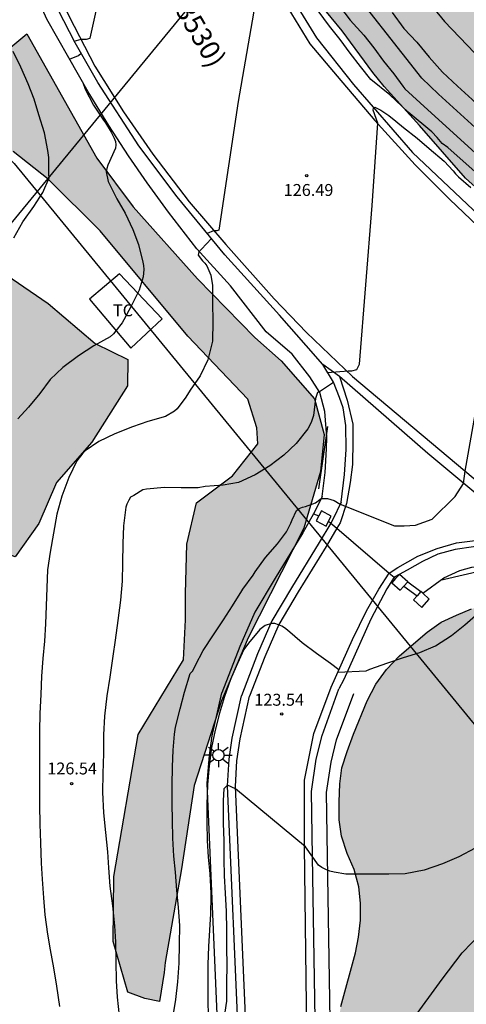
# Model space of a CAD drawing. Units: metres. Extents: x 581694 to 582044, y 4792539 to 4792790.
# Drawn here: x 581961 to 581989, y 4792673 to 4792735 of the extents above; entities that cross this region are included whole.
import ezdxf

# ---------------------------------------------------------------- set-up
doc = ezdxf.new("R2010")
doc.units = ezdxf.units.M
for name, color, linetype in [('020104', 34, 'Continuous'), ('020204', 9, 'Continuous'), ('020308', 9, 'Continuous'), ('060108', 9, 'Continuous'), ('060111', 9, 'Continuous'), ('060113', 4, 'Continuous'), ('060134', 9, 'Continuous'), ('070101', 9, 'ALAMBRADA'), ('070106', 6, 'Continuous'), ('070110', 9, 'Continuous'), ('080302', 9, 'Continuous'), ('090109', 9, 'Continuous'), ('100103', 3, 'Continuous'), ('100106', 63, 'Continuous'), ('100301', 7, 'Continuous'), ('220104', 9, 'LINEA_ELECTRICA'), ('240103', 9, 'LINEA_TELEFONICA'), ('250206', 9, 'Continuous'), ('990504', 63, 'Continuous')]:
    doc.layers.add(name, color=color, linetype=linetype)
doc.layers.add('020105', color=24, linetype='Continuous', lineweight=30)
doc.styles.add('ARIAL', font='ARIAL.TTF', dxfattribs={"height": 1})
doc.styles.get("Standard").update_dxf_attribs({"font": 'txt.shx'})
doc.linetypes.add('ALAMBRADA', pattern='A,1,[203,DONOSTI.shx,S=0.1,R=0,X=0,Y=0],1', length=2)
doc.linetypes.add('LINEA_ELECTRICA', pattern='A,7.5,-0.3,["E",Standard,S=0.25,R=0,X=-0.1,Y=-0.1],-0.3', length=8.1)
doc.linetypes.add('LINEA_TELEFONICA', pattern='A,7.5,-0.3,["T",Standard,S=0.25,R=0,X=-0.1,Y=-0.1],-0.3', length=8.1)

# ---------------------------------------------------------------- blocks, each defined once
blk = doc.blocks.new('FAROLA')
for p, q in [((0, 0.355), (0, 0.755)), ((-0.355, 0), (-0.895, 0)), ((-0.63, 0.51), (-0.255, 0.245)), ((0.605, 0.49), (0.276, 0.223)), ((0.355, 0), (0.855, 0)), ((-0.65, -0.52), (-0.255, -0.24)), ((0, -0.355), (0, -0.755)), ((0.585, -0.52), (0.256, -0.246))]:
    blk.add_line(p, q)
blk.add_circle((0, 0), 0.355)
blk = doc.blocks.new('COTAPU')
blk.add_circle((0, 0), 0.075)

msp = doc.modelspace()

# ---------------------------------------------------------------- hatches: boundary and pattern name
at = {"layer": '990504'}
for points in [[(582017.193, 4792700.893), (582018.165, 4792700.081), (582019.157, 4792699.341), (582021.204, 4792698.013), (582022.168, 4792697.277), (582024.024, 4792695.565), (582026.912, 4792693.133), (582027.832, 4792692.285), (582029.52, 4792690.585), (582031.896, 4792688.006), (582037.584, 4792683.673), (582044.13, 4792677.98), (582044.133, 4792790.272), (582025.495, 4792790.272), (582024.438, 4792788.126), (582022.946, 4792785.418), (582021.266, 4792782.482), (582020.63, 4792781.57), (582019.338, 4792779.975), (582018.19, 4792778.267), (582017.566, 4792777.423), (582016.946, 4792776.595), (582016.254, 4792775.787), (582013.31, 4792772.731), (582011.058, 4792770.531), (582010.254, 4792769.671), (582009.45, 4792768.959), (582008.594, 4792768.339), (582007.586, 4792767.915), (582006.474, 4792767.683), (582005.426, 4792767.659), (582004.302, 4792767.719), (582003.294, 4792767.951), (582002.342, 4792768.363), (582000.539, 4792769.479), (581998.743, 4792770.899), (581997.999, 4792771.739), (581997.403, 4792772.631), (581994.619, 4792777.355), (581992.971, 4792780.051), (581991.931, 4792781.851), (581990.899, 4792783.795), (581990.347, 4792784.711), (581989.163, 4792786.595), (581987.871, 4792788.347), (581986.685, 4792790.273), (581977.308, 4792790.273), (581976.392, 4792788.375), (581974.924, 4792785.495), (581973.148, 4792781.299), (581972.736, 4792780.26), (581972.428, 4792779.256), (581972.24, 4792778.24), (581972.104, 4792777.172), (581971.707, 4792771.58), (581971.195, 4792767.124), (581971.139, 4792766.052), (581971.151, 4792761.608), (581971.195, 4792759.436), (581971.491, 4792756.1), (581971.831, 4792753.928), (581972.487, 4792750.796), (581973.599, 4792746.684), (581974.263, 4792744.556), (581974.715, 4792743.401), (581975.567, 4792741.437), (581976.099, 4792740.497), (581978.639, 4792737.185), (581979.994, 4792735.649), (581981.382, 4792733.981), (581983.322, 4792731.353), (581984.026, 4792730.477), (581986.246, 4792728.025), (581989.15, 4792724.705), (581989.954, 4792723.961), (581990.75, 4792723.361), (581991.598, 4792722.605), (581992.286, 4792721.797), (581993.038, 4792721.061), (581993.826, 4792720.461), (581995.29, 4792719.005), (581996.054, 4792718.301), (581996.938, 4792717.549), (581997.742, 4792716.973), (581998.553, 4792716.305), (582000.961, 4792714.021), (582003.737, 4792711.585), (582008.289, 4792707.821), (582010.941, 4792705.853), (582012.773, 4792704.409), (582013.837, 4792703.625)], [(581977.538, 4792713.213), (581979.642, 4792710.821), (581980.258, 4792708.573), (581980.026, 4792706.245), (581978.978, 4792702.67), (581975.466, 4792695.782), (581973.786, 4792691.806), (581972.082, 4792686.486), (581971.282, 4792681.238), (581970.241, 4792675.351), (581970.185, 4792674.719), (581969.897, 4792672.895), (581968.961, 4792673.071), (581967.905, 4792673.471), (581966.97, 4792676.671), (581967.01, 4792680.75), (581968.546, 4792689.694), (581971.402, 4792694.382), (581971.522, 4792696.918), (581971.522, 4792698.574), (581971.602, 4792701.67), (581972.21, 4792704.262), (581974.49, 4792705.974), (581976.082, 4792707.989), (581976.01, 4792708.989), (581975.45, 4792710.797), (581971.682, 4792714.765), (581966.163, 4792721.389), (581962.891, 4792724.645), (581960.691, 4792726.373), (581958.715, 4792726.293), (581956.107, 4792722.398), (581953.179, 4792718.758), (581945.827, 4792711.91), (581941.531, 4792709.246), (581936.987, 4792707.342), (581930.603, 4792706.519), (581922.755, 4792705.919), (581920.323, 4792706.271), (581919.756, 4792707.919), (581920.26, 4792708.703), (581929.299, 4792708.974), (581933.827, 4792709.502), (581939.067, 4792710.502), (581943.403, 4792713.342), (581946.443, 4792716.094), (581952.435, 4792722.326), (581956.667, 4792727.333), (581958.579, 4792729.733), (581960.291, 4792732.741), (581961.555, 4792733.789), (581965.947, 4792725.965), (581968.226, 4792722.909), (581972.274, 4792718.365), (581975.898, 4792714.669)], [(581957.603, 4792720.414), (581962.883, 4792716.806), (581965.85, 4792714.302), (581967.906, 4792713.302), (581967.882, 4792711.638), (581965.626, 4792708.086), (581963.418, 4792705.55), (581962.306, 4792702.974), (581960.81, 4792700.878), (581959.666, 4792701.286), (581957.37, 4792703.982), (581956.218, 4792705.99), (581953.939, 4792706.334), (581951.035, 4792706.886), (581951.259, 4792709.598), (581955.211, 4792713.91), (581956.259, 4792716.75), (581956.339, 4792718.486), (581957.067, 4792720.11)], [(581988.106, 4792550.148), (581992.386, 4792550.152), (581995.574, 4792550.264), (581996.566, 4792550.364), (581997.582, 4792550.548), (581999.61, 4792551.047), (582000.606, 4792551.427), (582002.506, 4792552.395), (582003.434, 4792552.927), (582004.27, 4792553.639), (582005.786, 4792555.159), (582006.498, 4792556.063), (582007.106, 4792557.043), (582007.73, 4792557.927), (582008.426, 4792560.015), (582008.918, 4792562.231), (582009.526, 4792564.351), (582011.346, 4792569.523), (582011.854, 4792570.679), (582012.45, 4792571.759), (582018.038, 4792580.954), (582020.674, 4792585.914), (582021.11, 4792586.814), (582023.686, 4792593.342), (582024.746, 4792596.838), (582025.63, 4792599.006), (582025.99, 4792599.985), (582026.994, 4792603.181), (582027.278, 4792604.353), (582027.458, 4792605.473), (582027.658, 4792607.741), (582027.802, 4792608.925), (582028.406, 4792611.977), (582029.126, 4792615.289), (582029.687, 4792618.449), (582029.807, 4792619.541), (582029.871, 4792620.677), (582029.891, 4792622.677), (582029.867, 4792623.821), (582029.627, 4792627.201), (582029.451, 4792628.273), (582028.871, 4792630.461), (582028.651, 4792631.553), (582028.523, 4792632.813), (582028.491, 4792634.004), (582028.623, 4792636.248), (582028.767, 4792637.34), (582029.039, 4792638.572), (582029.439, 4792639.792), (582029.871, 4792640.796), (582030.439, 4792641.896), (582030.967, 4792642.792), (582032.159, 4792644.612), (582032.695, 4792645.668), (582033.551, 4792647.668), (582034.363, 4792649.696), (582034.723, 4792650.732), (582035.111, 4792652.808), (582035.563, 4792653.888), (582036.595, 4792655.932), (582036.951, 4792656.82), (582037.151, 4792657.812), (582037.407, 4792659.676), (582037.407, 4792660.616), (582037.191, 4792661.46), (582036.623, 4792662.295), (582035.767, 4792662.815), (582034.027, 4792663.979), (582032.367, 4792665.219), (582030.688, 4792666.332), (582029.776, 4792666.996), (582028.192, 4792668.499), (582026.488, 4792669.935), (582021.688, 4792674.623), (582020.06, 4792675.891), (582018.564, 4792677.287), (582016.436, 4792679.511), (582015.076, 4792681.027), (582012.38, 4792683.467), (582010.7, 4792685.147), (582008.629, 4792687.543), (582007.833, 4792688.167), (582007.217, 4792689.027), (582006.473, 4792689.807), (582004.685, 4792691.343), (582001.077, 4792694.227), (582000.197, 4792694.867), (581998.457, 4792696.039), (581997.593, 4792696.563), (581995.713, 4792697.579), (581994.681, 4792698.087), (581993.705, 4792698.343), (581992.653, 4792698.331), (581991.653, 4792698.167), (581990.621, 4792697.931), (581989.525, 4792697.592), (581988.581, 4792697.208), (581987.613, 4792696.768), (581986.729, 4792696.14), (581984.993, 4792694.64), (581984.177, 4792693.788), (581983.509, 4792692.856), (581982.965, 4792691.804), (581982.097, 4792689.708), (581981.697, 4792688.632), (581981.369, 4792687.596), (581981.241, 4792686.58), (581981.189, 4792685.444), (581981.197, 4792684.332), (581981.345, 4792683.296), (581981.701, 4792682.208), (581982.141, 4792681.2), (581982.433, 4792680.112), (581982.533, 4792679.072), (581982.529, 4792678.016), (581982.417, 4792676.944), (581982.213, 4792675.956), (581981.309, 4792672.564), (581980.857, 4792670.356), (581980.597, 4792667.277), (581980.473, 4792665.193), (581980.453, 4792664.169), (581980.301, 4792663.097), (581980.021, 4792659.993), (581979.241, 4792656.705), (581978.365, 4792653.581), (581977.625, 4792651.653), (581977.357, 4792650.689), (581976.897, 4792649.669), (581975.761, 4792647.885), (581974.225, 4792645.217), (581973.993, 4792644.225), (581973.205, 4792642.189), (581972.521, 4792640.233), (581971.765, 4792638.322), (581970.197, 4792635.15), (581969.633, 4792634.086), (581969.013, 4792633.066), (581966.501, 4792629.218), (581965.097, 4792627.338), (581962.357, 4792623.986), (581960.569, 4792621.362), (581959.105, 4792619.59), (581958.297, 4792618.758), (581956.561, 4792617.202), (581954.837, 4792615.583), (581952.213, 4792613.251), (581951.305, 4792612.555), (581948.629, 4792610.787), (581946.909, 4792609.583), (581945.869, 4792608.979), (581943.605, 4792607.871), (581940.433, 4792606.455), (581938.513, 4792605.547), (581935.393, 4792604.203), (581932.413, 4792602.775), (581930.353, 4792601.863), (581929.429, 4792601.388), (581928.493, 4792600.832), (581927.569, 4792600.196), (581925.701, 4792599.156), (581922.921, 4792597.432), (581921.037, 4792596.608), (581920.165, 4792596.088), (581918.357, 4792592.928), (581918.029, 4792591.896), (581917.889, 4792590.88), (581917.953, 4792589.796), (581918.213, 4792588.728), (581919.081, 4792586.748), (581919.645, 4792585.792), (581921.429, 4792583.14), (581921.973, 4792582.248), (581922.429, 4792581.328), (581922.873, 4792580.236), (581923.125, 4792579.176), (581923.153, 4792578.16), (581922.953, 4792577.22), (581922.405, 4792576.348), (581921.781, 4792575.672), (581921.177, 4792574.88), (581920.773, 4792574.032), (581920.533, 4792573.157), (581920.541, 4792572.301), (581920.721, 4792571.401), (581921.041, 4792570.389), (581921.465, 4792569.393), (581921.984, 4792568.405), (581922.624, 4792567.461), (581924.588, 4792564.817), (581925.236, 4792563.969), (581925.924, 4792563.161), (581926.636, 4792562.425), (581928.22, 4792561.117), (581929.052, 4792560.497), (581930.024, 4792559.849), (581930.988, 4792559.333), (581932.12, 4792559.009), (581933.34, 4792558.889), (581935.548, 4792558.809), (581941.028, 4792558.776), (581943.324, 4792558.824), (581944.496, 4792558.908), (581947.556, 4792559.264), (581953.959, 4792560.28), (581954.995, 4792560.496), (581957.043, 4792561.008), (581958.251, 4792561.244), (581959.243, 4792561.384), (581960.243, 4792561.468), (581961.415, 4792561.496), (581962.495, 4792561.44), (581964.727, 4792561.128), (581966.923, 4792560.596), (581968.075, 4792560.188), (581970.015, 4792559.288), (581970.923, 4792558.752), (581971.763, 4792558.144), (581972.543, 4792557.46), (581974.711, 4792555.236), (581975.483, 4792554.576), (581977.295, 4792553.352), (581978.947, 4792552.328), (581979.818, 4792551.924), (581980.878, 4792551.564), (581981.838, 4792551.248), (581983.914, 4792550.648), (581986.042, 4792550.192)]]:
    msp.add_hatch(color=256, dxfattribs=at).paths.add_polyline_path(points)

# ---------------------------------------------------------------- linework, layer by layer
at = {"layer": '020104', "flags": 128}
for points, elevation in [([(581964.531, 4792733.335), (581964.967, 4792733.453), (581965.293, 4792733.457), (581965.525, 4792733.513), (581967.493, 4792742.401)], 128), ([(581984.654, 4792738.439), (581987.814, 4792734.567), (581991.613, 4792730.6)], 131), ([(581976.347, 4792738.255), (581974.838, 4792729.533), (581973.616, 4792721.439), (581973.49, 4792721.393), (581973.29, 4792721.397), (581972.899, 4792721.22)], 127), ([(581993.671, 4792724.336), (581987.452, 4792729.986), (581986.389, 4792730.99), (581981.206, 4792737.608)], 129), ([(581981.22, 4792735.519), (581981.892, 4792734.655), (581982.744, 4792733.693), (581983.382, 4792732.907), (581983.98, 4792732.065), (581984.63, 4792731.275), (581985.202, 4792730.501), (581985.316, 4792730.335), (581986.298, 4792729.441), (581995.768, 4792720.817)], 128), ([(581993.558, 4792721.7), (581988.03, 4792726.643), (581987.682, 4792726.895), (581987.358, 4792727.265), (581987.015, 4792727.612), (581985.53, 4792728.864), (581984.373, 4792729.958), (581983.176, 4792730.907), (581982.534, 4792731.733), (581981.896, 4792732.579), (581981.258, 4792733.429), (581980.578, 4792734.277), (581979.868, 4792735.233)], 127), ([(581960.723, 4792720.955), (581961.303, 4792721.947), (581961.985, 4792722.925), (581962.547, 4792723.811), (581962.945, 4792724.733), (581962.935, 4792724.933), (581962.931, 4792726.011), (581962.865, 4792726.441), (581962.655, 4792727.565), (581962.301, 4792728.681), (581961.999, 4792729.671), (581961.631, 4792730.649), (581961.163, 4792731.685), (581960.689, 4792732.679)], 129), ([(581964.227, 4792732.199), (581964.791, 4792732.417), (581964.958, 4792732.577)], 128), ([(581965.062, 4792730.728), (581965.215, 4792730.305), (581965.735, 4792729.289), (581966.377, 4792728.345), (581966.503, 4792728.177), (581966.845, 4792727.609), (581967.039, 4792727.231), (581967.119, 4792727.013), (581967.141, 4792726.803), (581967.115, 4792726.589), (581966.651, 4792725.531), (581966.573, 4792725.317), (581966.539, 4792725.111), (581966.667, 4792724.491), (581967.207, 4792723.397), (581967.732, 4792722.491), (581968.212, 4792721.479), (581968.572, 4792720.525), (581968.838, 4792719.417), (581968.884, 4792719.201), (581968.912, 4792718.955), (581968.868, 4792718.503), (581968.604, 4792717.655), (581968.124, 4792716.687), (581967.652, 4792715.787), (581967.546, 4792715.605), (581967.152, 4792715.105), (581966.996, 4792714.909), (581966.78, 4792714.726), (581965.756, 4792714.158), (581964.796, 4792713.528), (581963.802, 4792712.796), (581963.014, 4792712.036), (581962.36, 4792711.148), (581961.66, 4792710.3), (581960.99, 4792709.554)], 128), ([(581980.464, 4792712.483), (581981.756, 4792712.569), (581982, 4792712.581), (581982.302, 4792712.655), (581982.476, 4792712.995), (581983.26, 4792722.991), (581983.62, 4792728.167), (581983.341, 4792728.98), (581983.352, 4792729.101), (581983.439, 4792729.177), (581983.812, 4792728.991), (581984.316, 4792728.655), (581984.762, 4792728.288), (581985.236, 4792727.899), (581986.092, 4792727.225), (581986.864, 4792726.565), (581987.802, 4792725.783), (581988.366, 4792725.175), (581988.516, 4792724.985), (581988.708, 4792724.793), (581989.476, 4792724.125)], 126), ([(581973.164, 4792720.898), (581972.54, 4792720.229), (581972.36, 4792720.063), (581972.332, 4792719.851), (581972.588, 4792719.509), (581972.738, 4792719.355), (581972.864, 4792719.189), (581973.112, 4792718.599), (581973.216, 4792717.959), (581973.228, 4792716.857), (581973.24, 4792715.685), (581973.222, 4792714.455), (581972.934, 4792713.267), (581972.46, 4792712.271), (581971.814, 4792711.357), (581971.55, 4792710.916), (581971.012, 4792710.194), (581970.842, 4792710.042), (581970.268, 4792709.714), (581969.162, 4792709.388), (581968.186, 4792709.06), (581967.09, 4792708.616), (581966.072, 4792708.126), (581965.22, 4792707.54), (581965.068, 4792707.406), (581964.692, 4792706.92), (581964.182, 4792705.856), (581963.748, 4792704.686), (581963.44, 4792703.552), (581963.228, 4792702.364), (581963.022, 4792701.162), (581962.842, 4792700.046), (581962.802, 4792698.914), (581962.77, 4792697.78), (581962.716, 4792696.65), (581962.648, 4792695.566), (581962.556, 4792694.48), (581962.474, 4792693.356), (581962.42, 4792692.214), (581962.36, 4792691.024), (581962.352, 4792689.91), (581962.352, 4792688.7), (581962.348, 4792687.47), (581962.348, 4792686.348), (581962.348, 4792685.25), (581962.354, 4792684.04), (581962.402, 4792682.875), (581962.452, 4792681.593), (581962.518, 4792680.581), (581962.594, 4792679.407), (581962.682, 4792678.339), (581962.838, 4792677.135), (581963.016, 4792676.149), (581963.228, 4792675.013), (581963.416, 4792673.853), (581963.596, 4792672.573)], 127), ([(581980.843, 4792711.842), (581980.456, 4792711.588), (581980.014, 4792711.303), (581979.822, 4792711.213), (581979.704, 4792710.831), (581979.578, 4792709.759), (581979.426, 4792709.337), (581979.228, 4792708.937), (581978.494, 4792707.999), (581977.704, 4792707.261), (581976.826, 4792706.602), (581975.91, 4792706.04), (581974.862, 4792705.558), (581973.896, 4792705.382), (581972.76, 4792705.292), (581972.332, 4792705.224), (581971.252, 4792705.224), (581970.196, 4792705.242), (581969.076, 4792705.142), (581968.844, 4792705.08), (581968.268, 4792704.742), (581968.076, 4792704.618), (581967.954, 4792704.438), (581967.836, 4792704.194), (581967.77, 4792704.002), (581967.624, 4792702.822), (581967.576, 4792701.702), (581967.554, 4792700.48), (581967.538, 4792699.342), (581967.432, 4792698.152), (581967.276, 4792696.86), (581967.11, 4792695.626), (581966.964, 4792694.622), (581966.758, 4792693.302), (581966.578, 4792692.122), (581966.436, 4792690.85), (581966.374, 4792689.674), (581966.372, 4792688.488), (581966.326, 4792687.246), (581966.3, 4792686.064), (581966.36, 4792684.764), (581966.494, 4792683.514), (581966.628, 4792682.312), (581966.682, 4792681.31), (581966.77, 4792680.144), (581966.926, 4792678.901), (581967.062, 4792677.659), (581967.126, 4792676.637), (581967.138, 4792675.397), (581967.159, 4792674.189), (581967.233, 4792673.159), (581967.355, 4792671.997)], 126), ([(581981.118, 4792693.613), (581982.885, 4792693.708), (581983.113, 4792693.794), (581984.253, 4792694.208), (581985.243, 4792694.546), (581986.267, 4792694.842), (581987.245, 4792695.268), (581988.257, 4792695.92), (581989.091, 4792696.598), (581989.929, 4792697.325), (581990.837, 4792697.853), (581991.253, 4792697.983), (581992.329, 4792698.099), (581993.485, 4792698.053), (581994.657, 4792697.941), (581995.785, 4792697.941), (581996.205, 4792697.981), (581996.334, 4792698.017)], 124), ([(581981.181, 4792693.756), (581980.652, 4792694.16), (581979.764, 4792694.798), (581978.87, 4792695.466), (581977.948, 4792696.256), (581977.764, 4792696.408), (581977.582, 4792696.512), (581977.368, 4792696.604), (581977.138, 4792696.67), (581976.938, 4792696.668), (581976.536, 4792696.542), (581976.2, 4792696.306), (581975.486, 4792695.438), (581975.206, 4792695.038), (581974.806, 4792694.15), (581974.362, 4792693.16), (581973.98, 4792692.09), (581973.676, 4792691.036), (581973.398, 4792689.958), (581973.172, 4792688.874), (581973.008, 4792687.716), (581972.906, 4792686.542), (581972.87, 4792685.27), (581972.87, 4792684.164), (581972.886, 4792683.016), (581972.949, 4792681.966), (581973.063, 4792680.918), (581973.123, 4792679.702), (581973.123, 4792679.498), (581973.091, 4792678.406), (581973.035, 4792677.384), (581972.971, 4792676.358), (581972.937, 4792675.208), (581972.923, 4792674.157), (581972.931, 4792672.999), (581972.943, 4792671.939)], 124), ([(581989.755, 4792682.54), (581988.715, 4792681.99), (581987.695, 4792681.544), (581986.535, 4792681.162), (581985.341, 4792680.928), (581984.319, 4792680.896), (581983.061, 4792680.896), (581981.615, 4792680.897), (581980.873, 4792681.02), (581980.601, 4792681.094), (581980.345, 4792681.192), (581980.109, 4792681.318), (581979.899, 4792681.472), (581979.067, 4792682.615), (581974.672, 4792686.271), (581974.159, 4792686.495), (581973.936, 4792686.271), (581973.899, 4792685.548), (581973.897, 4792684.116), (581973.931, 4792683.006), (581973.935, 4792681.846), (581973.955, 4792680.806), (581974.021, 4792679.698), (581974.091, 4792678.544), (581974.099, 4792677.408), (581974.109, 4792676.29), (581974.117, 4792675.166), (581974.115, 4792674.055), (581974.097, 4792672.903), (581973.945, 4792671.789)], 123), ([(581985.77, 4792671.667), (581987.673, 4792674.291), (581988.922, 4792675.961), (581990.143, 4792677.22)], 122)]:
    msp.add_lwpolyline(points, dxfattribs=dict(at, elevation=elevation))
at = {"layer": '020105', "flags": 128}
for points, elevation in [([(581984.526, 4792735.121), (581985.254, 4792734.131), (581986.088, 4792733.259), (581986.856, 4792732.309), (581987.704, 4792731.381), (581988.634, 4792730.501), (581989.568, 4792729.651), (581990.504, 4792728.747), (581991.272, 4792728.073), (581992.328, 4792727.307), (581993.308, 4792726.557), (581994.13, 4792725.919), (581994.968, 4792725.271), (581995.796, 4792724.597), (581996.6, 4792723.987), (581997.492, 4792723.405), (581998.4, 4792722.771), (581999.133, 4792722.271)], 130), ([(581970.745, 4792671.981), (581970.913, 4792673.015), (581971.041, 4792674.125), (581971.119, 4792675.309), (581971.157, 4792676.492), (581971.173, 4792677.682), (581971.093, 4792678.806), (581970.977, 4792679.894), (581970.896, 4792681.036), (581970.792, 4792682.04), (581970.722, 4792683.172), (581970.7, 4792684.31), (581970.68, 4792685.336), (581970.68, 4792686.502), (581970.7, 4792687.648), (581970.754, 4792688.696), (581970.826, 4792689.716), (581970.9, 4792690.152), (581971.196, 4792691.304), (581971.458, 4792692.364), (581971.814, 4792693.528), (581971.96, 4792693.688), (581972.078, 4792693.86), (581972.164, 4792694.052), (581972.638, 4792694.982), (581973.294, 4792695.974), (581973.91, 4792696.906), (581974.478, 4792697.798), (581975.068, 4792698.728), (581975.139, 4792698.848), (581975.786, 4792699.718), (581975.904, 4792699.928), (581976.568, 4792700.84), (581977.31, 4792701.688), (581977.888, 4792702.44), (581978.146, 4792703.002), (581978.232, 4792703.192), (581978.5, 4792703.788), (581978.676, 4792703.906), (581978.88, 4792703.99), (581979.086, 4792704.048), (581979.706, 4792704.262), (581980.061, 4792704.546), (581980.45, 4792704.546), (581980.873, 4792704.423), (581981.247, 4792704.184), (581984.668, 4792702.825), (581985.278, 4792702.821), (581985.994, 4792702.865), (581987.044, 4792703.245), (581988.498, 4792704.663), (581989.024, 4792705.493), (581989.128, 4792706.259), (581991.576, 4792720.183)], 125)]:
    msp.add_lwpolyline(points, dxfattribs=dict(at, elevation=elevation))
at = {"layer": '060108'}
for points in [[(581980.168, 4792712.975, 126.13), (581979.116, 4792714.181, 126.322), (581977.434, 4792716.091, 126.506), (581974.006, 4792719.879, 126.88), (581970.996, 4792723.525, 127.236), (581968.583, 4792726.735, 127.582), (581966.019, 4792730.727, 127.896), (581964.591, 4792733.217, 128.06), (581963.527, 4792735.303, 128.196), (581962.709, 4792737.033, 128.264), (581961.937, 4792738.819, 128.344), (581961.093, 4792740.899, 128.556)], [(581981.312, 4792704.321, 125.048), (581981.536, 4792706.053, 125.308), (581981.624, 4792707.627, 125.498), (581981.604, 4792709.129, 125.718), (581981.44, 4792710.241, 125.79), (581981.206, 4792710.891, 125.874), (581980.83, 4792711.875, 125.988), (581980.168, 4792712.975, 126.13)], [(581981.312, 4792704.321, 124.956), (581980.789, 4792703.224, 124.915), (581980.671, 4792702.998, 124.871)]]:
    msp.add_polyline3d(points, dxfattribs=at)
at = {"layer": '060111'}
for points in [[(581960.255, 4792744.971, 128.674), (581961.203, 4792741.991, 128.502), (581962.683, 4792738.095, 128.286), (581964.215, 4792734.871, 128.126), (581965.823, 4792731.755, 127.902), (581967.631, 4792728.875, 127.69), (581969.463, 4792726.219, 127.458), (581971.754, 4792723.219, 127.094), (581974.066, 4792720.535, 126.862), (581977.106, 4792717.115, 126.426), (581979.13, 4792714.987, 126.274), (581982.038, 4792712.215, 125.862), (581988.05, 4792707.167, 125.05), (581994.861, 4792701.431, 124.158), (582002.221, 4792695.379, 123.259), (582009.257, 4792689.419, 122.207), (582016.608, 4792683.371, 121.215), (582032.628, 4792670.047, 119.479)], [(581977.736, 4792735.797, 126.788), (581979.352, 4792733.153, 126.564), (581981.064, 4792731.113, 126.308), (581983.428, 4792728.333, 125.924), (581985.972, 4792725.541, 125.676), (581988.144, 4792723.389, 125.368), (581991.236, 4792720.421, 124.996), (581994.84, 4792717.385, 124.568), (581998.971, 4792713.925, 124.092), (582004.039, 4792709.673, 123.52), (582008.107, 4792706.313, 123.081), (582012.803, 4792702.369, 122.525), (582016.443, 4792699.473, 122.153), (582020.486, 4792696.105, 121.689), (582024.502, 4792692.813, 121.289), (582028.838, 4792689.169, 120.825), (582032.638, 4792685.921, 120.441), (582037.374, 4792682.089, 119.993), (582044.13, 4792676.441, 119.383)]]:
    msp.add_polyline3d(points, dxfattribs=at)
at = {"layer": '060113'}
for points in [[(581977.249, 4792737.651, 126.869), (581979.76, 4792733.535, 126.493), (581982.1, 4792730.591, 126.141), (581985.816, 4792726.323, 125.589), (581990.004, 4792722.351, 125.129), (581994.564, 4792718.263, 124.505), (581999.363, 4792714.199, 123.997), (582004.779, 4792709.679, 123.465), (582010.619, 4792704.875, 122.774), (582016.895, 4792699.639, 121.998), (582022.094, 4792695.351, 121.454), (582027.982, 4792690.535, 120.846), (582034.082, 4792685.479, 120.258), (582039.946, 4792680.647, 119.746), (582044.13, 4792677.18, 119.44)], [(581981.21, 4792712.221, 125.934), (581980.168, 4792712.975, 126.13)], [(581993.587, 4792701.837, 124.258), (581990.175, 4792704.551, 124.834), (581986.768, 4792707.369, 125.214), (581981.21, 4792712.221, 125.934)], [(581980.671, 4792702.998, 124.871), (581979.938, 4792701.774, 124.818), (581978.191, 4792698.913, 124.255), (581976.954, 4792696.846, 124.003), (581976.051, 4792694.772, 123.829), (581975.058, 4792692.135, 123.616)], [(582044.13, 4792659.407, 118.378), (582042.009, 4792661.359, 118.595), (582038.011, 4792664.829, 119.041), (582033.691, 4792668.497, 119.505), (582029.328, 4792672.107, 119.937), (582023.944, 4792676.551, 120.419), (582019.334, 4792680.361, 120.993), (582014.778, 4792684.083, 121.535), (582009.631, 4792688.417, 122.167), (582006.177, 4792691.279, 122.711), (582003.267, 4792693.679, 123.115), (582000.471, 4792696.163, 123.472), (581994.489, 4792700.861, 124.208), (581994.031, 4792701.139, 124.264), (581993.201, 4792701.343, 124.326), (581992.125, 4792701.515, 124.498), (581991.009, 4792701.553, 124.634), (581989.643, 4792701.509, 124.608), (581988.483, 4792701.325, 124.616), (581987.391, 4792701.047, 124.644), (581986.439, 4792700.589, 124.688), (581985.478, 4792700.042, 124.728), (581984.976, 4792699.767, 124.735)], [(581984.651, 4792699.583, 124.738), (581984.2, 4792698.854, 124.716), (581983.18, 4792696.942, 124.47), (581981.489, 4792693.152, 123.908), (581981.18, 4792692.574, 123.902)], [(581984.656, 4792699.591, 124.738), (581984.651, 4792699.583, 124.738)], [(581984.976, 4792699.767, 124.735), (581984.656, 4792699.591, 124.738)], [(581965.778, 4792639.49, 120.968), (581970.439, 4792645.59, 120.639), (581974.581, 4792652.77, 120.996), (581976.734, 4792657.314, 121.309), (581978.716, 4792663.561, 121.687), (581979.724, 4792669.212, 121.99), (581979.506, 4792682.012, 122.997), (581979.444, 4792686.102, 123.492), (581979.756, 4792688.131, 123.492), (581980.12, 4792689.626, 123.534), (581981.18, 4792692.574, 123.902)], [(581963.237, 4792643.481, 120.692), (581966.212, 4792648.171, 121.085), (581970.192, 4792655.071, 121.085), (581972.124, 4792659.151, 121.334), (581973.948, 4792664.731, 121.722), (581974.902, 4792669.604, 123.006), (581974.166, 4792686.466, 123.079), (581974.278, 4792688.136, 123.081), (581974.468, 4792689.468, 123.158), (581975.058, 4792692.135, 123.665)]]:
    msp.add_polyline3d(points, dxfattribs=at)
at = {"layer": '060134'}
for points in [[(581980.428, 4792708.401, 125.716), (581980.292, 4792710.029, 125.812), (581979.972, 4792711.225, 125.972), (581979.348, 4792712.205, 126.08), (581978.232, 4792713.629, 126.316), (581976.6, 4792715.025, 126.488), (581974.352, 4792717.929, 126.828), (581972.24, 4792720.257, 127.024), (581970.45, 4792722.573, 127.216), (581969.126, 4792724.413, 127.396), (581967.939, 4792726.103, 127.586), (581966.711, 4792728.021, 127.684), (581965.395, 4792730.141, 127.856), (581964.185, 4792732.273, 128.07), (581962.805, 4792734.701, 128.212), (581961.779, 4792737.023, 128.356), (581960.707, 4792739.293, 128.442), (581959.755, 4792741.607, 128.624), (581958.993, 4792743.955, 128.75), (581958.201, 4792746.783, 128.834), (581957.697, 4792748.435, 128.854), (581957.607, 4792749.069, 128.874), (581957.601, 4792749.133, 128.876)], [(581981.21, 4792712.221, 125.934), (581981.7, 4792710.743, 125.772), (581982.046, 4792709.215, 125.546), (581982.064, 4792708.167, 125.434), (581982.036, 4792706.691, 125.316), (581981.888, 4792705.551, 125.244), (581981.646, 4792704.239, 125.032), (581981.248, 4792703.02, 124.882), (581981.046, 4792702.676, 124.859)], [(581981.046, 4792702.676, 124.859), (581980.368, 4792701.522, 124.78), (581978.62, 4792698.66, 124.216), (581977.4, 4792696.62, 123.968), (581976.514, 4792694.584, 123.798), (581975.551, 4792692.103, 123.586)], [(581984.347, 4792699.844, 124.746), (581984.878, 4792700.2, 124.736), (581986.134, 4792700.921, 124.748), (581987.359, 4792701.397, 124.686), (581988.585, 4792701.747, 124.618), (581990.083, 4792701.951, 124.558), (581991.451, 4792701.951, 124.47), (581992.841, 4792701.929, 124.42), (581993.587, 4792701.837, 124.258)], [(581986.451, 4792698.578, 124.741), (581987.781, 4792699.557, 124.704), (581988.793, 4792700.021, 124.688), (581989.541, 4792700.233, 124.652), (581990.637, 4792700.337, 124.6), (581991.965, 4792700.345, 124.536), (581992.885, 4792700.281, 124.404), (581993.481, 4792700.129, 124.348), (581994.569, 4792699.541, 124.156), (581996.045, 4792698.253, 124.016), (582000.061, 4792694.969, 123.468), (582015.34, 4792681.553, 121.389), (582028.616, 4792670.341, 119.889), (582032.539, 4792667.365, 119.557), (582033.131, 4792667.453, 119.525), (582033.319, 4792667.453, 119.525), (582033.595, 4792667.433, 119.525), (582033.891, 4792667.365, 119.509), (582035.491, 4792666.065, 119.293), (582037.863, 4792663.661, 118.977), (582040.675, 4792661.361, 118.741), (582044.13, 4792658.166, 118.318)], [(581980.697, 4792692.672, 123.812), (581982.04, 4792695.676, 124.16), (581982.908, 4792697.474, 124.402), (581983.69, 4792698.828, 124.626), (581984.343, 4792699.841, 124.746)], [(581984.343, 4792699.841, 124.746), (581984.347, 4792699.844, 124.746)], [(581985.505, 4792699.294, 124.744), (581986.333, 4792698.683, 124.744)], [(581965.385, 4792639.786, 120.943), (581969.884, 4792645.664, 120.671), (581974.145, 4792652.999, 121.045), (581976.276, 4792657.496, 121.337), (581978.301, 4792663.799, 121.71), (581979.185, 4792669.378, 122.022), (581979.019, 4792682.655, 122.997), (581979.004, 4792686.813, 123.488), (581979.592, 4792689.749, 123.576), (581980.697, 4792692.672, 123.812)], [(581963.513, 4792643.282, 120.703), (581966.631, 4792647.912, 120.817), (581970.628, 4792654.842, 121.047), (581972.582, 4792658.968, 121.337), (581974.428, 4792664.615, 121.737), (581975.398, 4792669.577, 123.017), (581974.663, 4792686.411, 122.997), (581974.761, 4792688.034, 123.077), (581974.959, 4792689.417, 123.157), (581975.551, 4792692.103, 123.586)]]:
    msp.add_polyline3d(points, dxfattribs=at)
at = {"layer": '070101'}
for points in [[(581980.119, 4792704.669, 125.219), (581980.316, 4792706.189, 125.453), (581980.401, 4792707.676, 125.641), (581980.428, 4792708.401, 125.716)], [(581980.119, 4792704.669, 125.219), (581979.706, 4792703.802, 125.189), (581979.58, 4792703.588, 125.175)], [(581979.58, 4792703.588, 125.175), (581978.906, 4792702.38, 125.116), (581977.16, 4792699.522, 124.552), (581975.884, 4792697.387, 124.293), (581974.941, 4792695.222, 124.108), (581973.81, 4792692.309, 123.858)], [(581979.58, 4792703.588, 125.175), (581979.909, 4792703.451, 125.152)], [(581961.146, 4792644.273, 122.902), (581964.847, 4792649.375, 123.197), (581969.068, 4792655.659, 123.196), (581970.944, 4792659.621, 123.194), (581972.711, 4792665.031, 123.184), (581973.625, 4792669.672, 124.163), (581972.887, 4792686.609, 125.173), (581973.033, 4792688.4, 123.181), (581973.203, 4792689.6, 123.169), (581973.81, 4792692.309, 125.843)], [(581966.563, 4792638.95, 120.73), (581971.232, 4792645.061, 120.404), (581975.426, 4792652.33, 120.766), (581977.623, 4792656.967, 121.084), (581979.643, 4792663.334, 121.469), (581980.678, 4792669.136, 121.781), (581980.458, 4792682.029, 122.794), (581980.398, 4792686.038, 123.285), (581980.691, 4792687.946, 123.277), (581981.032, 4792689.349, 123.314), (581982.122, 4792692.269, 123.702)]]:
    msp.add_polyline3d(points, dxfattribs=at)
at = {"layer": '070106'}
for points in [[(581980.532, 4792703.118, 126.688), (581980.671, 4792702.998, 126.688)], [(581980.671, 4792702.998, 126.688), (581981.046, 4792702.676, 126.688)], [(581981.046, 4792702.676, 126.688), (581984.347, 4792699.844, 126.688)], [(581984.347, 4792699.844, 126.688), (581984.651, 4792699.583, 126.688)], [(581984.651, 4792699.583, 126.688), (581984.745, 4792699.503, 126.688)], [(581985.271, 4792699.032, 126.688), (581986.099, 4792698.421, 126.688)]]:
    msp.add_polyline3d(points, dxfattribs=at)
at = {"layer": '070110'}
for points in [[(581980.076, 4792703.762, 126.692), (581979.909, 4792703.451, 126.688)], [(581980.532, 4792703.118, 126.707), (581980.698, 4792703.428, 126.711), (581980.076, 4792703.762, 126.692)], [(581979.909, 4792703.451, 126.688), (581979.743, 4792703.143, 126.683), (581980.366, 4792702.809, 126.702), (581980.532, 4792703.118, 126.707)], [(581984.745, 4792699.503, 126.717), (581984.511, 4792699.241, 126.712), (581985.037, 4792698.77, 126.731), (581985.271, 4792699.032, 126.736)], [(581984.979, 4792699.765, 126.721), (581984.745, 4792699.503, 126.717)], [(581985.505, 4792699.294, 126.74), (581984.979, 4792699.765, 126.721)], [(581985.271, 4792699.032, 126.736), (581985.505, 4792699.294, 126.74)], [(581986.099, 4792698.421, 126.922), (581985.865, 4792698.159, 126.917), (581986.392, 4792697.688, 126.936), (581986.86, 4792698.212, 126.945), (581986.451, 4792698.578, 126.931)], [(581986.333, 4792698.683, 126.926), (581986.099, 4792698.421, 126.922)], [(581986.451, 4792698.578, 126.931), (581986.333, 4792698.683, 126.926)]]:
    msp.add_polyline3d(points, dxfattribs=at)
at = {"layer": '090109'}
for points in [[(581980.454, 4792709.085, 128.768), (581979.895, 4792705.145, 128.813)], [(581991.735, 4792700.344, 128.193), (581989.269, 4792699.777, 128.188), (581987.54, 4792699.38, 128.185)]]:
    msp.add_polyline3d(points, dxfattribs=at)
at = {"layer": '100103'}
msp.add_polyline3d([(581967.37, 4792718.685, 128.286), (581965.49, 4792717.085, 128.23), (581968.098, 4792714.013, 127.766), (581970.066, 4792715.853, 127.806), (581967.37, 4792718.685, 128.286)], dxfattribs=at)
at = {"layer": '100106', "flags": 128}
for points, elevation in [([(581989.954, 4792723.961), (581989.15, 4792724.705), (581986.246, 4792728.025), (581984.026, 4792730.477), (581983.322, 4792731.353), (581981.382, 4792733.981), (581979.994, 4792735.649)], 143.141), ([(581960.291, 4792732.741), (581961.555, 4792733.789), (581965.947, 4792725.965), (581968.226, 4792722.909), (581972.274, 4792718.365), (581975.898, 4792714.669), (581977.538, 4792713.213), (581979.642, 4792710.821), (581980.258, 4792708.573), (581980.026, 4792706.245), (581978.978, 4792702.67), (581975.466, 4792695.782), (581973.786, 4792691.806), (581972.082, 4792686.486), (581971.282, 4792681.238), (581970.241, 4792675.351), (581970.185, 4792674.719), (581969.897, 4792672.895), (581968.961, 4792673.071), (581967.905, 4792673.471), (581966.97, 4792676.671), (581967.01, 4792680.75), (581968.546, 4792689.694), (581971.402, 4792694.382), (581971.522, 4792696.918), (581971.522, 4792698.574), (581971.602, 4792701.67), (581972.21, 4792704.262), (581974.49, 4792705.974), (581976.082, 4792707.989), (581976.01, 4792708.989), (581975.45, 4792710.797), (581971.682, 4792714.765), (581966.163, 4792721.389), (581962.891, 4792724.645), (581960.691, 4792726.373)], 129.106), ([(581981.309, 4792672.564), (581982.213, 4792675.956), (581982.417, 4792676.944), (581982.529, 4792678.016), (581982.533, 4792679.072), (581982.433, 4792680.112), (581982.141, 4792681.2), (581981.701, 4792682.208), (581981.345, 4792683.296), (581981.197, 4792684.332), (581981.189, 4792685.444), (581981.241, 4792686.58), (581981.369, 4792687.596), (581981.697, 4792688.632), (581982.097, 4792689.708), (581982.965, 4792691.804), (581983.509, 4792692.856), (581984.177, 4792693.788), (581984.993, 4792694.64), (581986.729, 4792696.14), (581987.613, 4792696.768), (581988.581, 4792697.208), (581989.525, 4792697.592)], 122.762)]:
    msp.add_lwpolyline(points, dxfattribs=dict(at, elevation=elevation))
at = {"layer": '100106', "elevation": 129.122, "flags": 128}
msp.add_lwpolyline([(581957.603, 4792720.414), (581962.883, 4792716.806), (581965.85, 4792714.302), (581967.906, 4792713.302), (581967.882, 4792711.638), (581965.626, 4792708.086), (581963.418, 4792705.55), (581962.306, 4792702.974), (581960.81, 4792700.878), (581959.666, 4792701.286), (581957.37, 4792703.982), (581956.218, 4792705.99), (581953.939, 4792706.334), (581951.035, 4792706.886), (581951.259, 4792709.598), (581955.211, 4792713.91), (581956.259, 4792716.75), (581956.339, 4792718.486), (581957.067, 4792720.11)], close=True, dxfattribs=at)
at = {"layer": '220104'}
msp.add_polyline3d([(582028.287, 4792790.272, 152.744), (581993.476, 4792761.952, 133.902), (581948.795, 4792707.589, 130.462)], dxfattribs=at)
at = {"layer": '240103'}
msp.add_polyline3d([(581952.499, 4792733.513, 132.994), (581960.759, 4792725.635, 129.643), (582039.214, 4792629.95, 104.501), (582044.129, 4792623.876, 105.66)], dxfattribs=at)

# ---------------------------------------------------------------- block references
at = {"layer": '020204', "rotation": 359.9987685839998}
for p in [(581979.158, 4792724.855, 126.488), (581977.578, 4792690.984, 123.54), (581964.362, 4792686.592, 126.54)]:
    msp.add_blockref('COTAPU', p, dxfattribs=at)
at = {"layer": '250206', "rotation": 359.9987685839998}
msp.add_blockref('FAROLA', (581973.6, 4792688.392, 124), dxfattribs=at)

# ---------------------------------------------------------------- texts
at = {"layer": '020308', "style": 'ARIAL'}
for s, p in [('126.49', (581977.706, 4792723.585, 126.484)), ('123.54', (581975.858, 4792691.504, 123.536)), ('126.54', (581962.833, 4792687.179, 126.536))]:
    msp.add_text(s, height=0.75, rotation=359.99877, dxfattribs=at).set_placement(p)
at = {"layer": '080302', "style": 'ARIAL'}
msp.add_text('(03530)', height=1.25, rotation=300.4191, dxfattribs=at).set_placement((581970.068, 4792736.615))
at = {"layer": '100301', "style": 'ARIAL'}
msp.add_text('TC', height=0.75, rotation=359.99877, dxfattribs=at).set_placement((581966.963, 4792716.012))

doc.saveas('drawing.dxf')
